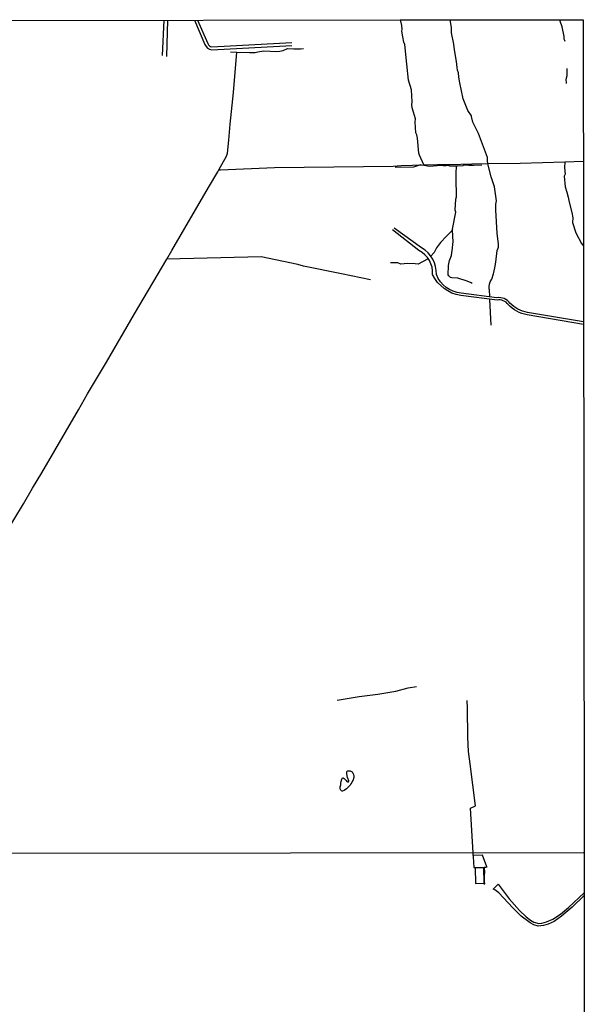
# Model space of a CAD drawing. Units: millimetres. Extents: x 185530 to 187947, y 1674286 to 1677060.
# Drawn here: x 187567 to 187943, y 1676405 to 1677060 of the extents above; entities that cross this region are included whole.
import ezdxf

# ---------------------------------------------------------------- set-up
doc = ezdxf.new("R2010")
doc.units = ezdxf.units.MM
doc.header["$LTSCALE"] = 5
doc.header["$MEASUREMENT"] = 0
for name, color, linetype in [('V-EDIFICACAO', 7, 'Continuous'), ('V-LAGOA', 150, 'Continuous'), ('V-LOTE', 1, 'Continuous'), ('V-REFERENCIA', 41, 'Continuous'), ('V-TESTADA', 250, 'Continuous'), ('V-VALETA', 171, 'Continuous'), ('X-LIMITE_1000', 7, 'Continuous'), ('X-LIMITE_5000', 7, 'Continuous')]:
    doc.layers.add(name, color=color, linetype=linetype)

msp = doc.modelspace()

# ---------------------------------------------------------------- linework, layer by layer
at = {"layer": 'V-EDIFICACAO'}
msp.add_lwpolyline([(187869.96, 1676495.95), (187870.11, 1676485.67), (187875.77, 1676485.75), (187875.6, 1676496.06), (187869.96, 1676495.95)], close=True, dxfattribs=at)
at = {"layer": 'V-LAGOA'}
msp.add_lwpolyline([(187780.43, 1676551.319), (187780.455, 1676552.464), (187780.583, 1676553.457), (187781.092, 1676555.061), (187781.551, 1676555.977), (187781.984, 1676555.85), (187782.671, 1676555.468), (187783.232, 1676554.832), (187783.97, 1676554.093), (187784.531, 1676553.533), (187784.989, 1676553.253), (187785.55, 1676553.279), (187785.83, 1676553.584), (187785.804, 1676553.941), (187785.575, 1676554.602), (187785.371, 1676555.035), (187784.965, 1676556.189), (187784.71, 1676557.156), (187784.557, 1676557.69), (187784.481, 1676558.047), (187784.481, 1676558.836), (187784.456, 1676559.803), (187784.608, 1676560.261), (187785.143, 1676560.516), (187785.907, 1676560.592), (187786.671, 1676560.439), (187787.206, 1676560.261), (187787.665, 1676560.032), (187788.021, 1676559.727), (187788.353, 1676559.192), (187788.709, 1676558.632), (187788.887, 1676558.149), (187788.938, 1676557.894), (187788.938, 1676557.894), (187788.938, 1676557.894), (187789.029, 1676557.418), (187789.029, 1676557.418), (187789.029, 1676557.418), (187789.117, 1676556.825), (187788.997, 1676556.183), (187788.887, 1676555.4), (187788.607, 1676554.56), (187788.276, 1676553.796), (187787.69, 1676552.721), (187787.13, 1676551.83), (187786.62, 1676551.092), (187786.034, 1676550.43), (187785.5, 1676549.921), (187784.939, 1676549.31), (187784.15, 1676548.674), (187782.672, 1676547.452), (187781.653, 1676547.019), (187781.297, 1676547.019), (187780.787, 1676547.197), (187780.354, 1676547.655), (187780.023, 1676548.47), (187779.972, 1676549.03), (187780.049, 1676549.819), (187780.253, 1676550.506), (187780.43, 1676551.319)], dxfattribs=at)
at = {"layer": 'V-LOTE'}
for points in [[(187699.25, 1676960.42), (187704.24, 1676969.5), (187705.02, 1676971.43), (187705.98, 1676980.27), (187706.85, 1676990.79), (187708.95, 1677011.91), (187711.26, 1677038.82)], [(187700.25, 1676960.46), (187736.22, 1676962.03), (187815.37, 1676962.99), (187820.61, 1676963.27), (187835.62, 1676963.7)], [(187835.62, 1676963.7), (187844.78, 1676963.97), (187852.68, 1676964.01), (187867.6, 1676964.42), (187878.35, 1676964.61)], [(187878.35, 1676964.61), (187899.84, 1676964.98), (187929.55, 1676965.73)], [(187929.55, 1676965.73), (187941.82, 1676966.1)], [(187664.57, 1676900.98), (187667.99, 1676906.74), (187692.25, 1676948.72), (187698.53, 1676959.11), (187699.25, 1676960.42)], [(187699.25, 1676960.42), (187700.25, 1676960.46)], [(187504.74, 1676627.53), (187514.4, 1676644.15), (187556.41, 1676716.86), (187569.19, 1676738.1), (187575.12, 1676748.62), (187581.36, 1676758.88), (187605.84, 1676800.86), (187611.81, 1676811.38), (187624.5, 1676832.54), (187643, 1676864.63), (187664.57, 1676900.98)], [(187800.16, 1676887.23), (187781, 1676891.29), (187755.64, 1676896.39), (187751.73, 1676897.35), (187727.31, 1676902.5), (187664.57, 1676900.98)], [(187868.43, 1676505.98), (187866.67, 1676535.7), (187870.17, 1676537.33), (187866.63, 1676565.12), (187865.41, 1676573.37), (187865.02, 1676582.94), (187864.8, 1676602.2), (187864.58, 1676607.31)], [(187868.55, 1676504.32), (187868.53, 1676504.32), (187868.43, 1676505.98)], [(187877.67, 1676496.58), (187874.75, 1676504.51), (187868.55, 1676504.32)], [(187868.55, 1676504.32), (187868.59, 1676503.32), (187868.91, 1676496.24), (187869.7, 1676496.21)], [(187875.85, 1676496.44), (187877.02, 1676496.53), (187877.67, 1676496.58)], [(187877.67, 1676496.58), (187877.75, 1676496.59)]]:
    msp.add_lwpolyline(points, dxfattribs=at)
at = {"layer": 'V-REFERENCIA'}
for p, q in [((187662.57, 1677060.03), (187661.612, 1677036.434)), ((187665.07, 1677060.029), (187664.324, 1677035.942))]:
    msp.add_line(p, q, dxfattribs=at)
for points in [[(187682.96, 1677060.05), (187689.973, 1677043.824, 0.3056909), (187694.658, 1677040.375), (187747.928, 1677043.085)], [(187685.138, 1677060.051), (187691.837, 1677044.55, 0.3036609), (187694.66, 1677042.378), (187747.826, 1677045.082)], [(187941.925, 1676857.54), (187904.476, 1676864.058, -0.0004428), (187904.473, 1676864.059, -0.1635726), (187891.868, 1676870.791, 0.2912431), (187884.501, 1676873.75), (187860.285, 1676876.822, -0.2458143), (187841.555, 1676890.7, 0.3022328), (187832.427, 1676906.745), (187814.949, 1676920.624)], [(187941.94, 1676859.36), (187904.721, 1676865.538, -0.162177), (187893.037, 1676871.737, 0.2724877), (187884.378, 1676875.356), (187860.542, 1676878.301, -0.2754437), (187844.111, 1676890.7, 0.2756796), (187834.253, 1676908.568), (187815.997, 1676921.696)]]:
    msp.add_lwpolyline(points, format="xyb", dxfattribs=at)
for points in [[(187883.5, 1676483.33), (187885.27, 1676485.05)], [(187885.27, 1676485.05), (187892.59, 1676475.42), (187899.33, 1676467.67), (187903.88, 1676463.32), (187906.6, 1676461.12), (187909.03, 1676459.8), (187912.22, 1676458.97), (187914.35, 1676459.1), (187917.45, 1676459.97), (187921.51, 1676461.75), (187926.66, 1676465.19), (187932.03, 1676469.66), (187942.35, 1676479.46)], [(187881.93, 1676481.79), (187883.5, 1676483.33)], [(187942.35, 1676477.61), (187934.39, 1676469.82), (187927.44, 1676463.81), (187922.37, 1676460.37), (187918.37, 1676458.55), (187915.31, 1676457.64), (187911.81, 1676457.18), (187908.97, 1676457.97), (187906.44, 1676459.38), (187900.52, 1676463.94), (187894.98, 1676469.41), (187885.53, 1676479.48), (187883.03, 1676481.3), (187881.93, 1676481.79)]]:
    msp.add_lwpolyline(points, dxfattribs=at)
at = {"layer": 'V-TESTADA'}
for points in [[(187875.85, 1676496.44), (187877.02, 1676496.53), (187877.67, 1676496.58)], [(187876.18, 1676487.17), (187876.09, 1676490.1), (187876.2, 1676493.92), (187876.09, 1676495.45), (187875.85, 1676496.44)], [(187877.67, 1676496.58), (187877.75, 1676496.59)], [(187875.72, 1676485.26), (187876.24, 1676485.37), (187876.18, 1676487.17)]]:
    msp.add_lwpolyline(points, dxfattribs=at)
at = {"layer": 'V-VALETA'}
for p, q in [((187879.15, 1676881.05), (187879.398, 1676875.694)), ((187879.469, 1676874.17), (187880.258, 1676857.151))]:
    msp.add_line(p, q, dxfattribs=at)
for points in [[(187835.62, 1676963.7), (187832.71, 1676970.2), (187832.38, 1676971.52), (187831.45, 1676981.58), (187831.12, 1676983.64), (187830.37, 1676985), (187829.89, 1676992.13), (187830.14, 1676994.29), (187828.75, 1676998.71), (187828.03, 1677001.78), (187827.79, 1677003.6), (187827.84, 1677005.73), (187827.51, 1677013.59), (187825.53, 1677020.16), (187824.3, 1677030.7), (187823.09, 1677043.94), (187822.43, 1677045.29), (187821.63, 1677049.04), (187821.06, 1677052.66), (187821.23, 1677053.96), (187821.12, 1677056.44), (187820.288, 1677059.298), (187820.05, 1677060.2)], [(187853.55, 1677059.24), (187853.32, 1677060.24)], [(187926.4, 1677059.32), (187926.27, 1677060.314)], [(187878.35, 1676964.61), (187878.07, 1676966.28), (187878.13, 1676968.66), (187872.15, 1676984.63), (187868.27, 1676992.09), (187867.38, 1676995.93), (187867.41, 1676996.29), (187865.03, 1677000.01), (187861.91, 1677007.73), (187859.56, 1677018.37), (187858.89, 1677022.13), (187858.87, 1677024.89), (187858.21, 1677026.74), (187857.87, 1677028.64), (187857.43, 1677032.45), (187856.02, 1677040.37), (187855.61, 1677043.95), (187854.17, 1677051.66), (187854.15, 1677054.83), (187853.55, 1677059.24)], [(187929.48, 1677046.54), (187929.01, 1677047.43), (187929.2, 1677049.18), (187927.75, 1677055.68), (187927.75, 1677055.68), (187926.4, 1677059.32)], [(187711.26, 1677038.82), (187719.68, 1677038.5), (187723.51, 1677038.55), (187725.1, 1677039.04), (187729.13, 1677039.54), (187737.52, 1677039.18), (187739.91, 1677039.37), (187742.02, 1677039.8), (187744.98, 1677041.24), (187749.11, 1677040.91), (187753.66, 1677040.98), (187755.61, 1677041.23)], [(187929.82, 1677045.88), (187929.48, 1677046.54)], [(187707.11, 1677038.98), (187711.26, 1677038.82)], [(187930.65, 1677018.82), (187930.53, 1677020.12), (187930.61, 1677021.72), (187931.07, 1677023.28), (187931.18, 1677026.38), (187931.02, 1677027.9)], [(187930.73, 1677017.9), (187930.65, 1677018.82)], [(187833.34, 1676963.66), (187832.13, 1676963.3), (187828.77, 1676962.28), (187816.7, 1676961.93)], [(187835.81, 1676963.29), (187834.13, 1676963.55), (187833.34, 1676963.66)], [(187835.81, 1676963.29), (187835.62, 1676963.7)], [(187857.54, 1676962.9), (187852.93, 1676962.92), (187852.21, 1676963.35), (187851.7, 1676963.4), (187850.5, 1676963.2), (187848.56, 1676963.11), (187847.34, 1676963.25), (187842.11, 1676962.77), (187839.41, 1676962.75), (187835.81, 1676963.29)], [(187854.85, 1676920.75), (187854.85, 1676920.92), (187856.9, 1676932.32), (187856.6, 1676933.67), (187857.01, 1676941.01), (187857.47, 1676942.48), (187857.13, 1676955.17), (187857.22, 1676958.79), (187857.46, 1676961.9)], [(187857.46, 1676961.9), (187857.54, 1676962.9)], [(187874.23, 1676963.46), (187869.09, 1676963.25), (187865.71, 1676963.35), (187863.53, 1676963.58), (187862.18, 1676963.5), (187861.66, 1676963.04), (187858.02, 1676962.9), (187857.54, 1676962.9)], [(187879.15, 1676881.05), (187879.16, 1676882.74), (187879.41, 1676884.35), (187879.93, 1676885.86), (187880.93, 1676887.78), (187882.03, 1676891.19), (187882.99, 1676895.25), (187883.68, 1676899.04), (187884.58, 1676906.72), (187885.35, 1676908.93), (187885.35, 1676910.95), (187884.41, 1676918.41), (187883.69, 1676933.64), (187883.64, 1676937.55), (187884.02, 1676939.91), (187882.73, 1676949.02), (187880.56, 1676955.75), (187878.68, 1676962.69), (187878.35, 1676964.61)], [(187929.55, 1676965.73), (187929.3, 1676961.82), (187929.76, 1676957.59), (187929.15, 1676956.24), (187929.86, 1676949.23), (187930.79, 1676945.52), (187931.8, 1676942.3), (187932.38, 1676938.96), (187934.13, 1676932.15), (187934.82, 1676928.47), (187934.69, 1676925.48), (187936.8, 1676918.44), (187940.56, 1676911.51), (187941.55, 1676910.24), (187941.88, 1676910.1)], [(187854.85, 1676920.75), (187854.06, 1676919.56), (187850.48, 1676916.16), (187846.76, 1676912.02), (187844.17, 1676908.6), (187842.52, 1676905.46), (187840.15, 1676902.79)], [(187867.17, 1676885.17), (187864.54, 1676886.37), (187858.26, 1676888.34), (187854.31, 1676888.51), (187853.48, 1676888.76), (187852.27, 1676889.87), (187851.92, 1676890.67), (187852.22, 1676896.77), (187852.74, 1676900.05), (187854.01, 1676903.48), (187854.23, 1676905.47), (187854.54, 1676906.53), (187855.12, 1676912.86), (187854.9, 1676916), (187854.85, 1676920.75)], [(187838.5, 1676901.15), (187834.88, 1676899.12), (187831.87, 1676897.72), (187829.91, 1676898), (187824.93, 1676898.03), (187820.48, 1676897.7), (187818.37, 1676898.49), (187813.58, 1676898.67)], [(187867.86, 1676884.86), (187867.17, 1676885.17)], [(187778.01, 1676607.62), (187792.7, 1676610.06), (187805.14, 1676611.66), (187817.17, 1676613.56), (187825.35, 1676615.76), (187830.89, 1676616.58)]]:
    msp.add_lwpolyline(points, dxfattribs=at)
at = {"layer": 'X-LIMITE_1000'}
msp.add_line((187941.972, 1676505.945), (185530.434, 1676503.055), dxfattribs=at)
at = {"layer": 'X-LIMITE_5000'}
msp.add_lwpolyline([(187557.9, 1677059.91), (187820.05, 1677060.2), (187853.41, 1677060.24), (187926.43, 1677060.32), (187941.72, 1677060.34), (187941.88, 1676910.1), (187942.32, 1676506.06), (187942.35, 1676479.46), (187942.35, 1676478.63), (187942.35, 1676477.61), (187942.53, 1676315.68)], dxfattribs=at)

doc.saveas('drawing.dxf')
